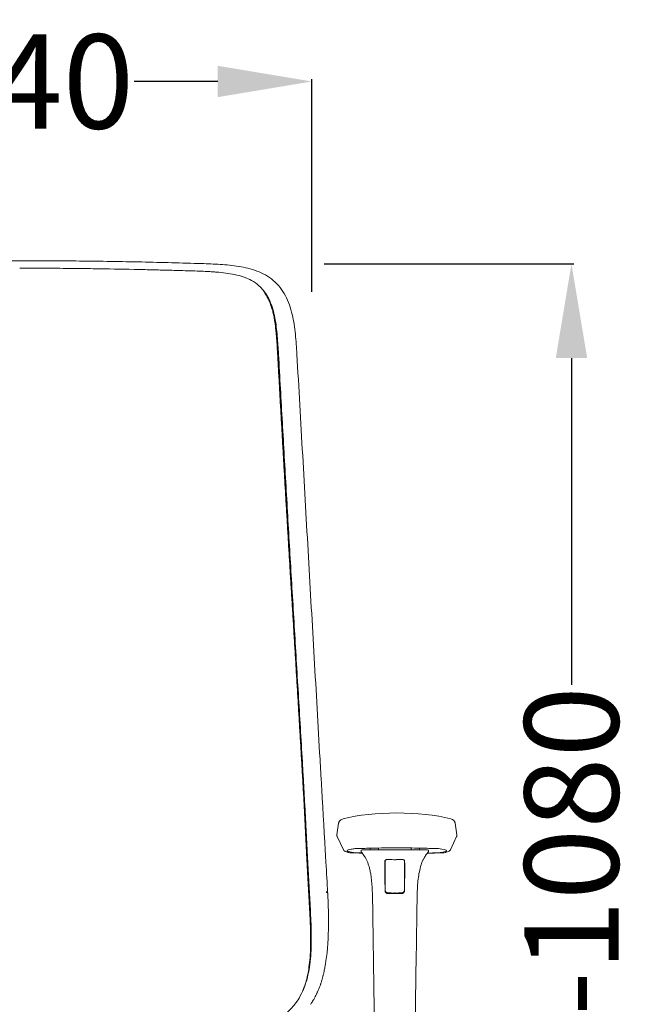
# Model space of a CAD drawing. Units: centimetres. Extents: x 2960 to 3967, y 699 to 1069.
# Drawn here: x 3425 to 3471, y 768 to 841 of the extents above; entities that cross this region are included whole.
import ezdxf

# ---------------------------------------------------------------- set-up
doc = ezdxf.new("R2010")
doc.units = ezdxf.units.CM
doc.layers.add('NURUS DIMENSION', color=7, linetype='Continuous')
doc.layers.add('NURUS ELEVATION', color=7, linetype='Continuous')
doc.styles.add('ARIAL', font='arial.ttf')
doc.dimstyles.new('yeni', dxfattribs={"dimtxt": 7, "dimasz": 7, "dimexe": 0.18, "dimexo": 0.0625, "dimgap": 0.09, "dimtad": 0, "dimdec": 0, "dimlfac": 10, "dimzin": 0, "dimdsep": 46, "dimtxsty": 'ARIAL', "dimcen": 0.09, "dimadec": 0, "dimazin": 0, "dimtfac": 1, "dimtdec": 0, "dimtofl": 0, "dimtmove": 0, "dimatfit": 3, "dimfxl": 1, "dimtolj": 1, "dimtzin": 0, "dimarcsym": 0})

# ---------------------------------------------------------------- blocks, each defined once
blk = doc.blocks.new('*D10')
at = {"layer": 'DEFPOINTS', "color": 0, "transparency": 16777216}
for p in [(3446.965, 836.294), (3404.63, 820.603), (3446.965, 820.603)]:
    blk.add_point(p, dxfattribs=at)
at = {"layer": 'NURUS DIMENSION', "color": 0, "lineweight": -2, "transparency": 16777216}
for p, q in [((3404.63, 820.666), (3404.63, 836.474)), ((3411.63, 836.294), (3417.845, 836.294)), ((3439.965, 836.294), (3433.749, 836.294)), ((3446.965, 820.666), (3446.965, 836.474))]:
    blk.add_line(p, q, dxfattribs=at)
at = {"layer": 'NURUS DIMENSION', "color": 0, "transparency": 16777216}
for points in [[(3411.63, 837.46), (3411.63, 835.127), (3404.63, 836.294)], [(3439.965, 837.46), (3439.965, 835.127), (3446.965, 836.294)]]:
    blk.add_solid(points, dxfattribs=at)
at = {"layer": 'NURUS DIMENSION', "color": 0, "transparency": 16777216, "insert": (3425.797, 836.294), "char_height": 7, "attachment_point": 5, "style": 'ARIAL'}
blk.add_mtext('\\A1;440', dxfattribs=at)
blk = doc.blocks.new('*D11')
at = {"layer": 'DEFPOINTS', "color": 0, "transparency": 16777216}
for p in [(3447.822, 822.737), (3457.86, 719.537), (3466.257, 719.537)]:
    blk.add_point(p, dxfattribs=at)
at = {"layer": 'NURUS DIMENSION', "color": 0, "lineweight": -2, "transparency": 16777216}
for p, q in [((3447.885, 822.737), (3466.437, 822.737)), ((3466.257, 815.737), (3466.257, 791.454)), ((3466.257, 726.537), (3466.257, 750.821)), ((3457.923, 719.537), (3466.437, 719.537))]:
    blk.add_line(p, q, dxfattribs=at)
at = {"layer": 'NURUS DIMENSION', "color": 0, "transparency": 16777216}
for points in [[(3465.091, 815.737), (3467.424, 815.737), (3466.257, 822.737)], [(3465.091, 726.537), (3467.424, 726.537), (3466.257, 719.537)]]:
    blk.add_solid(points, dxfattribs=at)
at = {"layer": 'NURUS DIMENSION', "color": 0, "transparency": 16777216, "insert": (3466.257, 771.137), "char_height": 7, "attachment_point": 5, "rotation": 90, "style": 'ARIAL'}
blk.add_mtext('\\A1;960-1080', dxfattribs=at)
blk = doc.blocks.new('Mou_ Front')
at = {"layer": 'NURUS ELEVATION', "color": 7, "lineweight": 5}
for p, q in [((11.147, 100.504), (11.15, 100.504)), ((18.067, 93.937), (18.067, 93.935)), ((20.965, 59.139), (21.09, 59.984)), ((29.526, 59.982), (29.645, 59.138)), ((21.435, 58.059), (20.985, 59.006)), ((29.625, 59.008), (29.182, 58.06)), ((21.703, 57.989), (21.703, 57.994)), ((22.007, 57.825), (22.008, 57.825)), ((22.716, 57.974), (22.716, 58.021)), ((23.371, 58.168), (23.37, 58.058)), ((23.975, 58.183), (23.977, 58.061)), ((25.156, 58.064), (25.156, 58.063)), ((26.334, 58.189), (26.333, 58.062)), ((26.335, 58.062), (26.336, 58.189)), ((26.941, 58.175), (26.942, 58.058)), ((26.943, 58.175), (26.944, 58.058)), ((27.597, 58.021), (27.597, 57.975)), ((28.908, 57.994), (28.908, 57.989)), ((24.465, 57.062), (24.441, 57.062)), ((24.442, 57.183), (24.465, 57.183)), ((25.847, 57.183), (25.87, 57.183)), ((25.847, 57.118), (25.871, 57.099)), ((25.871, 57.02), (25.847, 57.038)), ((25.653, 54.922), (25.653, 54.931))]:
    blk.add_line(p, q, dxfattribs=at)
blk.add_lwpolyline([(25.156, 58.063), (25.156, 58.063)], dxfattribs=at)
for points, knots in [([(-6.325, 100.69), (-5.609, 100.697), (-4.89, 100.703), (-4.169, 100.707), (-3.537, 100.71), (-2.905, 100.712), (-2.272, 100.713), (-2.227, 100.713), (-2.181, 100.713), (-2.136, 100.713), (-2.091, 100.713), (-2.046, 100.713), (-2, 100.713)], [0, 0, 0, 0, 1, 1, 1, 2, 2, 2, 3, 3, 3, 4, 4, 4, 4]), ([(-2, 100.713), (-1.955, 100.713), (-1.91, 100.713), (-1.865, 100.713), (-1.82, 100.713), (-1.774, 100.713), (-1.729, 100.713), (-1.096, 100.712), (-0.464, 100.71), (0.168, 100.707), (0.89, 100.703), (1.608, 100.697), (2.324, 100.69)], [0, 0, 0, 0, 1, 1, 1, 2, 2, 2, 3, 3, 3, 4, 4, 4, 4]), ([(15.754, 98.395), (15.744, 98.409), (15.734, 98.423), (15.725, 98.437), (15.654, 98.537), (15.577, 98.633), (15.494, 98.723), (15.435, 98.786), (15.374, 98.846), (15.31, 98.904), (15.153, 99.045), (14.977, 99.17), (14.779, 99.28), (14.626, 99.364), (14.471, 99.435), (14.312, 99.496), (14.271, 99.511), (14.23, 99.526), (14.189, 99.54), (13.988, 99.609), (13.78, 99.663), (13.567, 99.708), (13.351, 99.754), (13.133, 99.789), (12.913, 99.817), (12.693, 99.846), (12.471, 99.868), (12.247, 99.886), (12.156, 99.893), (12.066, 99.9), (11.975, 99.906), (11.833, 99.915), (11.69, 99.924), (11.547, 99.931), (11.509, 99.933), (11.471, 99.935), (11.433, 99.936), (11.236, 99.946), (11.038, 99.954), (10.84, 99.961), (10.611, 99.969), (10.382, 99.976), (10.151, 99.983), (9.921, 99.99), (9.69, 99.997), (9.457, 100.003), (9.06, 100.014), (8.66, 100.025), (8.258, 100.035), (8.192, 100.037), (8.126, 100.038), (8.06, 100.04), (7.694, 100.05), (7.325, 100.059), (6.954, 100.068), (6.849, 100.07), (6.744, 100.073), (6.639, 100.075), (5.698, 100.097), (4.748, 100.114), (3.781, 100.128), (3.346, 100.134), (2.911, 100.14), (2.476, 100.145), (2.432, 100.145), (2.389, 100.146), (2.345, 100.146), (2.19, 100.148), (2.034, 100.15), (1.879, 100.151), (1.555, 100.154), (1.231, 100.157), (0.907, 100.16), (-0.054, 100.167), (-1.021, 100.17), (-2, 100.17)], [0, 0, 0, 0, 1, 1, 1, 2, 2, 2, 3, 3, 3, 4, 4, 4, 5, 5, 5, 6, 6, 6, 7, 7, 7, 8, 8, 8, 9, 9, 9, 10, 10, 10, 11, 11, 11, 12, 12, 12, 13, 13, 13, 14, 14, 14, 15, 15, 15, 16, 16, 16, 17, 17, 17, 18, 18, 18, 19, 19, 19, 20, 20, 20, 21, 21, 21, 22, 22, 22, 23, 23, 23, 24, 24, 24, 25, 25, 25, 25]), ([(11.152, 100.504), (11.609, 100.489), (12.062, 100.474), (12.511, 100.445), (12.965, 100.416), (13.414, 100.374), (13.855, 100.302), (13.863, 100.301), (13.872, 100.299), (13.88, 100.298), (14.095, 100.262), (14.308, 100.22), (14.518, 100.167), (14.738, 100.112), (14.955, 100.046), (15.166, 99.966), (15.38, 99.885), (15.589, 99.79), (15.788, 99.678), (15.99, 99.564), (16.183, 99.432), (16.361, 99.282), (16.541, 99.13), (16.706, 98.96), (16.853, 98.773), (17, 98.587), (17.129, 98.385), (17.241, 98.172), (17.352, 97.962), (17.446, 97.741), (17.526, 97.512), (17.605, 97.287), (17.671, 97.055), (17.726, 96.818), (17.781, 96.584), (17.826, 96.346), (17.864, 96.106), (17.902, 95.868), (17.932, 95.628), (17.957, 95.386), (18.008, 94.905), (18.039, 94.424), (18.067, 93.937)], [0, 0, 0, 0, 1, 1, 1, 2, 2, 2, 3, 3, 3, 4, 4, 4, 5, 5, 5, 6, 6, 6, 7, 7, 7, 8, 8, 8, 9, 9, 9, 10, 10, 10, 11, 11, 11, 12, 12, 12, 13, 13, 13, 14, 14, 14, 14]), ([(15.501, 98.715), (15.605, 98.608), (15.701, 98.493), (15.788, 98.369), (15.849, 98.283), (15.905, 98.194), (15.957, 98.102)], [0, 0, 0, 0, 1, 1, 1, 2, 2, 2, 2]), ([(16.64, 94.481), (16.636, 94.544), (16.632, 94.607), (16.628, 94.67), (16.624, 94.734), (16.619, 94.798), (16.615, 94.861), (16.61, 94.925), (16.605, 94.989), (16.6, 95.052), (16.591, 95.18), (16.58, 95.307), (16.568, 95.434), (16.563, 95.489), (16.557, 95.544), (16.552, 95.599), (16.545, 95.671), (16.537, 95.743), (16.529, 95.814), (16.515, 95.936), (16.5, 96.057), (16.484, 96.176), (16.467, 96.296), (16.449, 96.415), (16.428, 96.534), (16.418, 96.592), (16.407, 96.65), (16.395, 96.708), (16.383, 96.768), (16.371, 96.827), (16.358, 96.887), (16.331, 97.003), (16.302, 97.12), (16.27, 97.235), (16.218, 97.42), (16.158, 97.595), (16.09, 97.761), (16.074, 97.801), (16.057, 97.841), (16.039, 97.88), (15.999, 97.97), (15.956, 98.057), (15.91, 98.141), (15.861, 98.229), (15.809, 98.314), (15.754, 98.395)], [0, 0, 0, 0, 1, 1, 1, 2, 2, 2, 3, 3, 3, 4, 4, 4, 5, 5, 5, 6, 6, 6, 7, 7, 7, 8, 8, 8, 9, 9, 9, 10, 10, 10, 11, 11, 11, 12, 12, 12, 13, 13, 13, 14, 14, 14, 15, 15, 15, 15]), ([(16.685, 94.265), (16.646, 94.927), (16.589, 95.711), (16.482, 96.368), (16.373, 97.037), (16.183, 97.767), (15.787, 98.346)], [0, 0, 0, 0, 1, 1, 1, 2, 2, 2, 2]), ([(15.957, 98.102), (15.989, 98.044), (16.02, 97.985), (16.049, 97.925), (16.067, 97.889), (16.085, 97.851), (16.102, 97.814), (16.19, 97.618), (16.262, 97.414), (16.323, 97.204), (16.384, 96.996), (16.434, 96.783), (16.475, 96.567), (16.517, 96.35), (16.55, 96.131), (16.578, 95.911), (16.606, 95.691), (16.629, 95.47), (16.648, 95.248)], [0, 0, 0, 0, 1, 1, 1, 2, 2, 2, 3, 3, 3, 4, 4, 4, 5, 5, 5, 6, 6, 6, 6]), ([(16.65, 94.289), (16.674, 93.873), (16.697, 93.456), (16.72, 93.04), (16.743, 92.625), (16.767, 92.211), (16.79, 91.797), (16.813, 91.383), (16.836, 90.97), (16.86, 90.557), (16.883, 90.143), (16.907, 89.729), (16.93, 89.314), (16.954, 88.898), (16.977, 88.482), (17.001, 88.067), (17.025, 87.652), (17.048, 87.239), (17.072, 86.825), (17.096, 86.411), (17.119, 85.997), (17.143, 85.584), (17.167, 85.171), (17.191, 84.76), (17.215, 84.347), (17.239, 83.934), (17.263, 83.521), (17.288, 83.107), (17.312, 82.694), (17.336, 82.281), (17.361, 81.869), (17.385, 81.456), (17.41, 81.043), (17.434, 80.631), (17.459, 80.218), (17.484, 79.806), (17.509, 79.393), (17.533, 78.981), (17.558, 78.569), (17.583, 78.156), (17.608, 77.744), (17.633, 77.332), (17.659, 76.92), (17.684, 76.508), (17.709, 76.096), (17.734, 75.684), (17.759, 75.272), (17.784, 74.86), (17.81, 74.447), (17.835, 74.035), (17.86, 73.623), (17.885, 73.211), (17.91, 72.799), (17.936, 72.388), (17.961, 71.975), (17.986, 71.563), (18.011, 71.148), (18.036, 70.736), (18.061, 70.324), (18.086, 69.914), (18.111, 69.501), (18.136, 69.088), (18.16, 68.673), (18.185, 68.26), (18.21, 67.846), (18.235, 67.435), (18.259, 67.022), (18.284, 66.609), (18.309, 66.195), (18.333, 65.781), (18.358, 65.368), (18.382, 64.955), (18.407, 64.542), (18.431, 64.128), (18.455, 63.713), (18.479, 63.297), (18.503, 62.881), (18.527, 62.464), (18.55, 62.044), (18.573, 61.623), (18.595, 61.199), (18.617, 60.767), (18.639, 60.335), (18.661, 59.896), (18.683, 59.459), (18.705, 59.022), (18.727, 58.588), (18.749, 58.161), (18.771, 57.734), (18.793, 57.316), (18.814, 56.907), (18.836, 56.499), (18.857, 56.1), (18.878, 55.71), (18.899, 55.321), (18.92, 54.94), (18.941, 54.56)], [0, 0, 0, 0, 1, 1, 1, 2, 2, 2, 3, 3, 3, 4, 4, 4, 5, 5, 5, 6, 6, 6, 7, 7, 7, 8, 8, 8, 9, 9, 9, 10, 10, 10, 11, 11, 11, 12, 12, 12, 13, 13, 13, 14, 14, 14, 15, 15, 15, 16, 16, 16, 17, 17, 17, 18, 18, 18, 19, 19, 19, 20, 20, 20, 21, 21, 21, 22, 22, 22, 23, 23, 23, 24, 24, 24, 25, 25, 25, 26, 26, 26, 27, 27, 27, 28, 28, 28, 29, 29, 29, 30, 30, 30, 31, 31, 31, 32, 32, 32, 32]), ([(16.683, 94.266), (16.733, 93.438), (16.776, 92.61), (16.823, 91.782), (16.87, 90.958), (16.916, 90.133), (16.963, 89.308), (17.056, 87.655), (17.151, 86.002), (17.247, 84.35), (17.439, 81.045), (17.639, 77.74), (17.842, 74.436), (17.943, 72.783), (18.044, 71.129), (18.143, 69.476), (18.243, 67.825), (18.341, 66.173), (18.439, 64.522), (18.487, 63.707), (18.535, 62.891), (18.58, 62.076), (18.626, 61.239), (18.669, 60.401), (18.711, 59.564), (18.754, 58.705), (18.798, 57.847), (18.843, 56.988), (18.885, 56.194), (18.927, 55.399), (18.97, 54.604)], [0, 0, 0, 0, 1, 1, 1, 2, 2, 2, 3, 3, 3, 4, 4, 4, 5, 5, 5, 6, 6, 6, 7, 7, 7, 8, 8, 8, 9, 9, 9, 10, 10, 10, 10]), ([(16.738, 93.917), (16.831, 92.273), (16.923, 90.629), (17.016, 88.987), (17.11, 87.345), (17.204, 85.704), (17.298, 84.065)], [0, 0, 0, 0, 1, 1, 1, 2, 2, 2, 2]), ([(18.462, 64.441), (18.486, 64.032), (18.51, 63.622), (18.534, 63.211), (18.558, 62.801), (18.581, 62.388), (18.604, 61.973), (18.628, 61.558), (18.65, 61.14), (18.673, 60.717), (18.684, 60.505), (18.695, 60.292), (18.706, 60.079), (18.711, 59.971), (18.717, 59.864), (18.723, 59.757), (18.728, 59.65), (18.734, 59.543), (18.739, 59.436), (18.761, 59.012), (18.783, 58.591), (18.804, 58.175), (18.815, 57.967), (18.826, 57.761), (18.837, 57.557)], [0, 0, 0, 0, 1, 1, 1, 2, 2, 2, 3, 3, 3, 4, 4, 4, 5, 5, 5, 6, 6, 6, 7, 7, 7, 8, 8, 8, 8]), ([(19.741, 64.624), (19.765, 64.218), (19.788, 63.811), (19.811, 63.403), (19.835, 62.995), (19.858, 62.588), (19.881, 62.175), (19.905, 61.762), (19.929, 61.346), (19.953, 60.926), (19.977, 60.507), (20.001, 60.085), (20.025, 59.661), (20.037, 59.449), (20.05, 59.236), (20.062, 59.025), (20.074, 58.813), (20.086, 58.601), (20.098, 58.392), (20.122, 57.972), (20.145, 57.559), (20.168, 57.157)], [0, 0, 0, 0, 1, 1, 1, 2, 2, 2, 3, 3, 3, 4, 4, 4, 5, 5, 5, 6, 6, 6, 7, 7, 7, 7]), ([(21.09, 59.984), (21.093, 60.005), (21.098, 60.025), (21.105, 60.044), (21.112, 60.064), (21.121, 60.083), (21.13, 60.1), (21.137, 60.112), (21.144, 60.122), (21.151, 60.132), (21.156, 60.139), (21.162, 60.146), (21.168, 60.153), (21.185, 60.173), (21.202, 60.188), (21.218, 60.201), (21.242, 60.22), (21.266, 60.234), (21.287, 60.245), (21.295, 60.249), (21.302, 60.252), (21.309, 60.256), (21.344, 60.271), (21.377, 60.282), (21.412, 60.291)], [0, 0, 0, 0, 1, 1, 1, 2, 2, 2, 3, 3, 3, 4, 4, 4, 5, 5, 5, 6, 6, 6, 7, 7, 7, 8, 8, 8, 8]), ([(29.204, 60.292), (29.239, 60.282), (29.272, 60.272), (29.307, 60.256), (29.314, 60.253), (29.322, 60.249), (29.33, 60.245), (29.351, 60.234), (29.374, 60.22), (29.399, 60.201), (29.415, 60.188), (29.432, 60.172), (29.449, 60.152), (29.455, 60.146), (29.46, 60.139), (29.465, 60.133), (29.472, 60.122), (29.479, 60.111), (29.486, 60.099), (29.496, 60.082), (29.505, 60.063), (29.512, 60.042), (29.519, 60.023), (29.524, 60.003), (29.526, 59.982)], [0, 0, 0, 0, 1, 1, 1, 2, 2, 2, 3, 3, 3, 4, 4, 4, 5, 5, 5, 6, 6, 6, 7, 7, 7, 8, 8, 8, 8]), ([(20.985, 59.006), (20.976, 59.026), (20.969, 59.048), (20.965, 59.072), (20.963, 59.083), (20.963, 59.094), (20.963, 59.105), (20.963, 59.117), (20.963, 59.128), (20.965, 59.139)], [0, 0, 0, 0, 1, 1, 1, 2, 2, 2, 3, 3, 3, 3]), ([(29.645, 59.138), (29.647, 59.127), (29.648, 59.116), (29.648, 59.105), (29.647, 59.094), (29.647, 59.083), (29.645, 59.072), (29.641, 59.048), (29.634, 59.027), (29.625, 59.008)], [0, 0, 0, 0, 1, 1, 1, 2, 2, 2, 3, 3, 3, 3]), ([(21.979, 57.828), (21.922, 57.839), (21.869, 57.849), (21.822, 57.86), (21.812, 57.862), (21.803, 57.864), (21.796, 57.866), (21.789, 57.868), (21.782, 57.869), (21.775, 57.871), (21.768, 57.873), (21.761, 57.875), (21.755, 57.876), (21.678, 57.896), (21.619, 57.915), (21.565, 57.941), (21.565, 57.941), (21.564, 57.942), (21.563, 57.942), (21.54, 57.954), (21.518, 57.966), (21.496, 57.984), (21.486, 57.992), (21.477, 58), (21.467, 58.011), (21.464, 58.014), (21.461, 58.018), (21.458, 58.021), (21.449, 58.033), (21.442, 58.043), (21.435, 58.059)], [0, 0, 0, 0, 1, 1, 1, 2, 2, 2, 3, 3, 3, 4, 4, 4, 5, 5, 5, 6, 6, 6, 7, 7, 7, 8, 8, 8, 9, 9, 9, 10, 10, 10, 10]), ([(22.294, 58.144), (22.184, 58.13), (22.085, 58.115), (22.006, 58.101), (21.837, 58.069), (21.703, 58.032), (21.703, 57.989)], [0, 0, 0, 0, 1, 1, 1, 2, 2, 2, 2]), ([(21.703, 57.989), (21.703, 57.969), (21.732, 57.948), (21.799, 57.926), (21.919, 57.887), (22.123, 57.856), (22.288, 57.835)], [0, 0, 0, 0, 1, 1, 1, 2, 2, 2, 2]), ([(22.288, 57.835), (22.29, 57.834), (22.293, 57.834), (22.295, 57.834), (22.298, 57.834), (22.301, 57.833), (22.304, 57.833), (22.311, 57.832), (22.32, 57.832), (22.332, 57.831), (22.335, 57.831), (22.338, 57.831), (22.342, 57.831), (22.348, 57.83), (22.355, 57.83), (22.362, 57.83), (22.375, 57.829), (22.391, 57.829), (22.411, 57.828), (22.427, 57.828), (22.447, 57.827), (22.469, 57.827), (22.489, 57.826), (22.511, 57.826), (22.536, 57.825), (22.578, 57.824), (22.627, 57.824), (22.681, 57.823), (22.685, 57.823), (22.688, 57.823), (22.692, 57.823), (22.711, 57.823), (22.731, 57.823), (22.751, 57.822), (22.76, 57.822), (22.768, 57.822), (22.777, 57.822)], [0, 0, 0, 0, 1, 1, 1, 2, 2, 2, 3, 3, 3, 4, 4, 4, 5, 5, 5, 6, 6, 6, 7, 7, 7, 8, 8, 8, 9, 9, 9, 10, 10, 10, 11, 11, 11, 12, 12, 12, 12]), ([(22.772, 58.156), (22.756, 58.156), (22.739, 58.156), (22.721, 58.156), (22.689, 58.155), (22.655, 58.155), (22.619, 58.154), (22.608, 58.154), (22.597, 58.154), (22.585, 58.154), (22.571, 58.154), (22.557, 58.154), (22.543, 58.153), (22.507, 58.153), (22.477, 58.152), (22.453, 58.151), (22.443, 58.151), (22.434, 58.151), (22.426, 58.151), (22.399, 58.15), (22.381, 58.149), (22.37, 58.149), (22.366, 58.149), (22.364, 58.149), (22.361, 58.149), (22.357, 58.148), (22.354, 58.148), (22.351, 58.148), (22.346, 58.148), (22.342, 58.148), (22.338, 58.148), (22.337, 58.148), (22.335, 58.147), (22.334, 58.147), (22.322, 58.147), (22.312, 58.146), (22.304, 58.145), (22.3, 58.145), (22.297, 58.145), (22.294, 58.144)], [0, 0, 0, 0, 1, 1, 1, 2, 2, 2, 3, 3, 3, 4, 4, 4, 5, 5, 5, 6, 6, 6, 7, 7, 7, 8, 8, 8, 9, 9, 9, 10, 10, 10, 11, 11, 11, 12, 12, 12, 13, 13, 13, 13]), ([(22.748, 57.879), (22.745, 57.884), (22.744, 57.885), (22.74, 57.891), (22.739, 57.892), (22.738, 57.894), (22.737, 57.895), (22.734, 57.901), (22.73, 57.907), (22.728, 57.914), (22.725, 57.92), (22.723, 57.926), (22.721, 57.933), (22.72, 57.935), (22.72, 57.936), (22.72, 57.937), (22.719, 57.942), (22.717, 57.948), (22.717, 57.953), (22.716, 57.96), (22.715, 57.967), (22.715, 57.974)], [0, 0, 0, 0, 1, 1, 1, 2, 2, 2, 3, 3, 3, 4, 4, 4, 5, 5, 5, 6, 6, 6, 7, 7, 7, 7]), ([(22.88, 58.051), (22.811, 58.044), (22.776, 58.04), (22.745, 58.033), (22.723, 58.029), (22.716, 58.024), (22.716, 58.021)], [0, 0, 0, 0, 1, 1, 1, 2, 2, 2, 2]), ([(23.038, 57.465), (23.038, 57.465), (23.036, 57.469), (23.033, 57.473), (23.011, 57.509), (22.988, 57.546), (22.964, 57.581), (22.937, 57.623), (22.906, 57.667), (22.874, 57.712), (22.836, 57.764), (22.794, 57.82), (22.748, 57.879)], [0, 0, 0, 0, 1, 1, 1, 2, 2, 2, 3, 3, 3, 4, 4, 4, 4]), ([(25.306, 58.201), (24.979, 58.201), (24.547, 58.196), (23.998, 58.183), (23.723, 58.177), (23.447, 58.17), (23.245, 58.165), (23.144, 58.163), (23.056, 58.161), (22.984, 58.159), (22.948, 58.159), (22.915, 58.158), (22.887, 58.158), (22.858, 58.157), (22.827, 58.157), (22.772, 58.156)], [0, 0, 0, 0, 1, 1, 1, 2, 2, 2, 3, 3, 3, 4, 4, 4, 5, 5, 5, 5]), ([(23.051, 58.056), (23.032, 58.056), (23.013, 58.056), (22.996, 58.056), (22.977, 58.055), (22.958, 58.055), (22.94, 58.054), (22.914, 58.053), (22.893, 58.052), (22.88, 58.051)], [0, 0, 0, 0, 1, 1, 1, 2, 2, 2, 3, 3, 3, 3]), ([(25.156, 58.064), (24.868, 58.064), (24.51, 58.063), (24.105, 58.062), (23.745, 58.061), (23.393, 58.059), (23.051, 58.056)], [0, 0, 0, 0, 1, 1, 1, 2, 2, 2, 2]), ([(27.261, 58.056), (26.917, 58.059), (26.563, 58.061), (26.202, 58.062), (25.798, 58.063), (25.442, 58.064), (25.156, 58.064)], [0, 0, 0, 0, 1, 1, 1, 2, 2, 2, 2]), ([(27.73, 58.158), (27.597, 58.159), (27.405, 58.164), (27.163, 58.17), (26.921, 58.176), (26.637, 58.182), (26.398, 58.188), (25.921, 58.199), (25.538, 58.201), (25.306, 58.201)], [0, 0, 0, 0, 1, 1, 1, 2, 2, 2, 3, 3, 3, 3]), ([(27.432, 58.051), (27.418, 58.052), (27.395, 58.054), (27.367, 58.054), (27.351, 58.055), (27.335, 58.055), (27.318, 58.056), (27.3, 58.056), (27.281, 58.056), (27.261, 58.056)], [0, 0, 0, 0, 1, 1, 1, 2, 2, 2, 3, 3, 3, 3]), ([(27.563, 57.879), (27.517, 57.82), (27.476, 57.764), (27.438, 57.712), (27.405, 57.666), (27.374, 57.622), (27.346, 57.579), (27.323, 57.544), (27.3, 57.508), (27.278, 57.473), (27.275, 57.469), (27.273, 57.465), (27.273, 57.465)], [0, 0, 0, 0, 1, 1, 1, 2, 2, 2, 3, 3, 3, 4, 4, 4, 4]), ([(27.597, 58.021), (27.597, 58.024), (27.592, 58.026), (27.581, 58.03), (27.553, 58.038), (27.493, 58.045), (27.47, 58.047), (27.462, 58.048), (27.454, 58.049), (27.432, 58.051)], [0, 0, 0, 0, 1, 1, 1, 2, 2, 2, 3, 3, 3, 3]), ([(27.596, 57.974), (27.596, 57.956), (27.593, 57.939), (27.588, 57.923), (27.581, 57.905), (27.573, 57.89), (27.563, 57.879)], [0, 0, 0, 0, 1, 1, 1, 2, 2, 2, 2]), ([(27.83, 57.822), (27.836, 57.822), (27.841, 57.822), (27.846, 57.822), (27.857, 57.822), (27.867, 57.822), (27.877, 57.822), (27.888, 57.823), (27.898, 57.823), (27.908, 57.823), (27.928, 57.823), (27.947, 57.823), (27.965, 57.824), (27.999, 57.824), (28.028, 57.824), (28.053, 57.825), (28.078, 57.825), (28.099, 57.826), (28.117, 57.826), (28.128, 57.826), (28.138, 57.827), (28.148, 57.827), (28.174, 57.827), (28.198, 57.828), (28.219, 57.829), (28.221, 57.829), (28.223, 57.829), (28.225, 57.829), (28.23, 57.829), (28.235, 57.829), (28.24, 57.829), (28.247, 57.83), (28.254, 57.83), (28.26, 57.83), (28.267, 57.83), (28.272, 57.831), (28.277, 57.831), (28.286, 57.831), (28.293, 57.832), (28.298, 57.832), (28.304, 57.833), (28.308, 57.833), (28.312, 57.833), (28.313, 57.833), (28.314, 57.834), (28.315, 57.834), (28.316, 57.834), (28.317, 57.834), (28.318, 57.834)], [0, 0, 0, 0, 1, 1, 1, 2, 2, 2, 3, 3, 3, 4, 4, 4, 5, 5, 5, 6, 6, 6, 7, 7, 7, 8, 8, 8, 9, 9, 9, 10, 10, 10, 11, 11, 11, 12, 12, 12, 13, 13, 13, 14, 14, 14, 15, 15, 15, 16, 16, 16, 16]), ([(28.324, 58.144), (28.321, 58.144), (28.319, 58.144), (28.316, 58.145), (28.315, 58.145), (28.315, 58.145), (28.314, 58.145), (28.312, 58.145), (28.31, 58.145), (28.308, 58.145), (28.306, 58.146), (28.305, 58.146), (28.303, 58.146), (28.301, 58.146), (28.298, 58.146), (28.295, 58.146), (28.29, 58.147), (28.284, 58.147), (28.277, 58.147), (28.271, 58.148), (28.265, 58.148), (28.258, 58.148), (28.251, 58.149), (28.242, 58.149), (28.232, 58.149), (28.215, 58.15), (28.194, 58.15), (28.167, 58.151), (28.145, 58.152), (28.119, 58.152), (28.089, 58.153), (28.079, 58.153), (28.069, 58.153), (28.059, 58.153), (28.042, 58.154), (28.022, 58.154), (28, 58.154), (27.969, 58.155), (27.934, 58.155), (27.893, 58.156), (27.875, 58.156), (27.856, 58.156), (27.836, 58.156)], [0, 0, 0, 0, 1, 1, 1, 2, 2, 2, 3, 3, 3, 4, 4, 4, 5, 5, 5, 6, 6, 6, 7, 7, 7, 8, 8, 8, 9, 9, 9, 10, 10, 10, 11, 11, 11, 12, 12, 12, 13, 13, 13, 14, 14, 14, 14]), ([(28.318, 57.834), (28.489, 57.857), (28.61, 57.876), (28.711, 57.899), (28.849, 57.931), (28.908, 57.96), (28.909, 57.989)], [0, 0, 0, 0, 1, 1, 1, 2, 2, 2, 2]), ([(29.182, 58.06), (29.175, 58.045), (29.167, 58.033), (29.158, 58.022), (29.155, 58.018), (29.152, 58.015), (29.149, 58.011), (29.139, 58.001), (29.13, 57.992), (29.121, 57.984), (29.098, 57.967), (29.076, 57.954), (29.053, 57.942), (29.052, 57.942), (29.052, 57.942), (29.051, 57.942), (28.998, 57.915), (28.938, 57.896), (28.86, 57.876), (28.855, 57.875), (28.848, 57.873), (28.84, 57.871), (28.833, 57.869), (28.826, 57.868), (28.819, 57.866), (28.812, 57.864), (28.805, 57.863), (28.798, 57.861), (28.749, 57.85), (28.695, 57.839), (28.636, 57.828)], [0, 0, 0, 0, 1, 1, 1, 2, 2, 2, 3, 3, 3, 4, 4, 4, 5, 5, 5, 6, 6, 6, 7, 7, 7, 8, 8, 8, 9, 9, 9, 10, 10, 10, 10]), ([(18.837, 57.557), (18.848, 57.352), (18.859, 57.148), (18.87, 56.947), (18.891, 56.546), (18.912, 56.156), (18.933, 55.772), (18.954, 55.388), (18.974, 55.011), (18.995, 54.632)], [0, 0, 0, 0, 1, 1, 1, 2, 2, 2, 3, 3, 3, 3]), ([(23.545, 54.392), (23.54, 54.718), (23.533, 55.041), (23.514, 55.356), (23.495, 55.666), (23.459, 56.018), (23.409, 56.304), (23.39, 56.413), (23.369, 56.515), (23.348, 56.608), (23.307, 56.782), (23.268, 56.912), (23.233, 57.016), (23.174, 57.192), (23.131, 57.283), (23.104, 57.34), (23.087, 57.375), (23.074, 57.401), (23.064, 57.42), (23.059, 57.429), (23.055, 57.437), (23.051, 57.444), (23.049, 57.447), (23.047, 57.45), (23.046, 57.453), (23.045, 57.454), (23.044, 57.455), (23.043, 57.457), (23.042, 57.458), (23.042, 57.459), (23.042, 57.459), (23.041, 57.462), (23.039, 57.463), (23.039, 57.464), (23.039, 57.464), (23.039, 57.465), (23.038, 57.465)], [0, 0, 0, 0, 1, 1, 1, 2, 2, 2, 3, 3, 3, 4, 4, 4, 5, 5, 5, 6, 6, 6, 7, 7, 7, 8, 8, 8, 9, 9, 9, 10, 10, 10, 11, 11, 11, 12, 12, 12, 12]), ([(24.453, 55.075), (24.449, 55.322), (24.446, 55.552), (24.444, 55.768), (24.438, 56.356), (24.439, 56.833), (24.442, 57.248)], [0, 0, 0, 0, 1, 1, 1, 2, 2, 2, 2]), ([(24.442, 57.248), (24.442, 57.26), (24.445, 57.271), (24.451, 57.281), (24.457, 57.292), (24.466, 57.302), (24.479, 57.312), (24.493, 57.322), (24.513, 57.33), (24.536, 57.336), (24.554, 57.341), (24.575, 57.343), (24.597, 57.344), (24.598, 57.344), (24.6, 57.344), (24.601, 57.344)], [0, 0, 0, 0, 1, 1, 1, 2, 2, 2, 3, 3, 3, 4, 4, 4, 5, 5, 5, 5]), ([(24.464, 56.594), (24.464, 56.678), (24.464, 56.761), (24.464, 56.845), (24.464, 56.982), (24.464, 57.119), (24.464, 57.256), (24.464, 57.27), (24.464, 57.285), (24.464, 57.3)], [0, 0, 0, 0, 1, 1, 1, 2, 2, 2, 3, 3, 3, 3]), ([(24.601, 57.344), (24.606, 57.344), (24.611, 57.344), (24.615, 57.344), (24.62, 57.344), (24.625, 57.344), (24.63, 57.344), (24.64, 57.344), (24.649, 57.344), (24.659, 57.344), (24.679, 57.344), (24.699, 57.345), (24.718, 57.345), (24.758, 57.345), (24.799, 57.344), (24.839, 57.344), (24.92, 57.343), (25.002, 57.342), (25.084, 57.34), (25.108, 57.339), (25.132, 57.339), (25.156, 57.338)], [0, 0, 0, 0, 1, 1, 1, 2, 2, 2, 3, 3, 3, 4, 4, 4, 5, 5, 5, 6, 6, 6, 7, 7, 7, 7]), ([(25.156, 57.338), (25.2, 57.339), (25.244, 57.341), (25.288, 57.341), (25.333, 57.342), (25.378, 57.343), (25.423, 57.344), (25.514, 57.345), (25.605, 57.345), (25.695, 57.344), (25.701, 57.344), (25.707, 57.344), (25.714, 57.344)], [0, 0, 0, 0, 1, 1, 1, 2, 2, 2, 3, 3, 3, 4, 4, 4, 4]), ([(25.714, 57.344), (25.717, 57.344), (25.72, 57.344), (25.723, 57.344), (25.727, 57.343), (25.73, 57.343), (25.733, 57.343), (25.74, 57.342), (25.746, 57.342), (25.753, 57.341), (25.765, 57.339), (25.777, 57.336), (25.788, 57.333), (25.81, 57.326), (25.827, 57.317), (25.84, 57.306), (25.849, 57.299), (25.855, 57.291), (25.86, 57.283), (25.867, 57.272), (25.87, 57.26), (25.87, 57.248)], [0, 0, 0, 0, 1, 1, 1, 2, 2, 2, 3, 3, 3, 4, 4, 4, 5, 5, 5, 6, 6, 6, 7, 7, 7, 7]), ([(25.847, 57.299), (25.847, 57.285), (25.847, 57.27), (25.847, 57.256), (25.847, 57.119), (25.847, 56.982), (25.847, 56.845), (25.847, 56.761), (25.847, 56.678), (25.847, 56.594)], [0, 0, 0, 0, 1, 1, 1, 2, 2, 2, 3, 3, 3, 3]), ([(25.87, 57.248), (25.872, 56.942), (25.873, 56.601), (25.871, 56.206), (25.87, 56.002), (25.868, 55.778), (25.865, 55.53), (25.864, 55.386), (25.861, 55.235), (25.859, 55.075)], [0, 0, 0, 0, 1, 1, 1, 2, 2, 2, 3, 3, 3, 3]), ([(27.273, 57.464), (27.273, 57.464), (27.272, 57.464), (27.272, 57.463), (27.272, 57.462), (27.271, 57.461), (27.27, 57.46), (27.259, 57.442), (27.24, 57.408), (27.208, 57.34), (27.187, 57.297), (27.158, 57.234), (27.121, 57.136), (27.084, 57.038), (27.038, 56.905), (26.987, 56.705), (26.95, 56.555), (26.914, 56.381), (26.884, 56.191), (26.858, 56.028), (26.837, 55.852), (26.822, 55.68), (26.785, 55.275), (26.773, 54.819), (26.767, 54.392)], [0, 0, 0, 0, 1, 1, 1, 2, 2, 2, 3, 3, 3, 4, 4, 4, 5, 5, 5, 6, 6, 6, 7, 7, 7, 8, 8, 8, 8]), ([(20.295, 54.943), (20.296, 54.919), (20.297, 54.896), (20.299, 54.872), (20.299, 54.861), (20.3, 54.849), (20.301, 54.837), (20.301, 54.826), (20.302, 54.814), (20.302, 54.802), (20.304, 54.779), (20.305, 54.755), (20.306, 54.732), (20.308, 54.709), (20.309, 54.685), (20.31, 54.662), (20.315, 54.568), (20.319, 54.475), (20.323, 54.382), (20.324, 54.364), (20.325, 54.349), (20.325, 54.335), (20.326, 54.311), (20.327, 54.286), (20.328, 54.258), (20.335, 54.109), (20.34, 53.964), (20.343, 53.824), (20.346, 53.732), (20.349, 53.634), (20.351, 53.53), (20.353, 53.41), (20.355, 53.291), (20.356, 53.172), (20.357, 53.056), (20.357, 52.941), (20.357, 52.826), (20.357, 52.787), (20.357, 52.752), (20.356, 52.722), (20.354, 52.358), (20.345, 51.997), (20.328, 51.642), (20.328, 51.639), (20.328, 51.637), (20.328, 51.634), (20.323, 51.55), (20.319, 51.467), (20.314, 51.383), (20.309, 51.305), (20.304, 51.227), (20.298, 51.148), (20.287, 51.006), (20.275, 50.864), (20.262, 50.723), (20.26, 50.704), (20.258, 50.682), (20.255, 50.657), (20.253, 50.636), (20.25, 50.613), (20.248, 50.591), (20.227, 50.394), (20.203, 50.199), (20.174, 50.007), (20.159, 49.905), (20.143, 49.803), (20.125, 49.701), (20.117, 49.659), (20.11, 49.616), (20.102, 49.575), (20.101, 49.569), (20.1, 49.564), (20.099, 49.559), (20.091, 49.514), (20.082, 49.468), (20.073, 49.423), (20.047, 49.296), (20.02, 49.171), (19.99, 49.047), (19.983, 49.018), (19.975, 48.988), (19.968, 48.959), (19.966, 48.95), (19.963, 48.94), (19.961, 48.931), (19.958, 48.921), (19.956, 48.912), (19.953, 48.902), (19.946, 48.874), (19.939, 48.846), (19.931, 48.818), (19.912, 48.747), (19.892, 48.676), (19.871, 48.606), (19.86, 48.571), (19.85, 48.536), (19.839, 48.501), (19.828, 48.468), (19.817, 48.435), (19.806, 48.402), (19.801, 48.386), (19.796, 48.369), (19.79, 48.353), (19.785, 48.337), (19.779, 48.321), (19.774, 48.305), (19.752, 48.243), (19.73, 48.181), (19.706, 48.119), (19.662, 48.001), (19.615, 47.885), (19.564, 47.771), (19.553, 47.747), (19.542, 47.722), (19.53, 47.697), (19.517, 47.67), (19.504, 47.643), (19.491, 47.614), (19.488, 47.609), (19.486, 47.604), (19.483, 47.599), (19.482, 47.597), (19.481, 47.594), (19.48, 47.591)], [0, 0, 0, 0, 1, 1, 1, 2, 2, 2, 3, 3, 3, 4, 4, 4, 5, 5, 5, 6, 6, 6, 7, 7, 7, 8, 8, 8, 9, 9, 9, 10, 10, 10, 11, 11, 11, 12, 12, 12, 13, 13, 13, 14, 14, 14, 15, 15, 15, 16, 16, 16, 17, 17, 17, 18, 18, 18, 19, 19, 19, 20, 20, 20, 21, 21, 21, 22, 22, 22, 23, 23, 23, 24, 24, 24, 25, 25, 25, 26, 26, 26, 27, 27, 27, 28, 28, 28, 29, 29, 29, 30, 30, 30, 31, 31, 31, 32, 32, 32, 33, 33, 33, 34, 34, 34, 35, 35, 35, 36, 36, 36, 37, 37, 37, 38, 38, 38, 39, 39, 39, 40, 40, 40, 41, 41, 41, 41]), ([(20.216, 54.93), (20.216, 54.938), (20.215, 54.947), (20.215, 54.955), (20.213, 54.978), (20.212, 55.001), (20.211, 55.024)], [0, 0, 0, 0, 1, 1, 1, 2, 2, 2, 2]), ([(24.638, 54.923), (24.636, 54.923), (24.635, 54.923), (24.633, 54.923), (24.631, 54.923), (24.63, 54.923), (24.628, 54.923), (24.625, 54.924), (24.621, 54.924), (24.618, 54.925), (24.611, 54.926), (24.604, 54.927), (24.597, 54.928), (24.584, 54.932), (24.57, 54.936), (24.557, 54.942), (24.531, 54.955), (24.508, 54.972), (24.49, 54.994), (24.477, 55.008), (24.467, 55.025), (24.46, 55.041), (24.455, 55.052), (24.452, 55.063), (24.449, 55.074)], [0, 0, 0, 0, 1, 1, 1, 2, 2, 2, 3, 3, 3, 4, 4, 4, 5, 5, 5, 6, 6, 6, 7, 7, 7, 8, 8, 8, 8]), ([(24.646, 54.889), (24.644, 54.89), (24.642, 54.89), (24.641, 54.89), (24.639, 54.89), (24.637, 54.89), (24.636, 54.89), (24.632, 54.89), (24.629, 54.891), (24.625, 54.891), (24.618, 54.892), (24.611, 54.893), (24.604, 54.895), (24.59, 54.898), (24.577, 54.903), (24.564, 54.909), (24.537, 54.922), (24.514, 54.94), (24.496, 54.961), (24.484, 54.976), (24.474, 54.992), (24.467, 55.008), (24.463, 55.018), (24.46, 55.029), (24.457, 55.039)], [0, 0, 0, 0, 1, 1, 1, 2, 2, 2, 3, 3, 3, 4, 4, 4, 5, 5, 5, 6, 6, 6, 7, 7, 7, 8, 8, 8, 8]), ([(24.659, 54.931), (24.647, 54.931), (24.636, 54.932), (24.625, 54.934), (24.614, 54.936), (24.603, 54.939), (24.593, 54.943), (24.579, 54.948), (24.566, 54.954), (24.554, 54.962), (24.545, 54.967), (24.537, 54.974), (24.529, 54.98), (24.524, 54.985), (24.519, 54.989), (24.515, 54.994), (24.511, 54.998), (24.507, 55.003), (24.503, 55.008), (24.497, 55.016), (24.492, 55.024), (24.487, 55.032), (24.481, 55.043), (24.476, 55.054), (24.473, 55.065), (24.467, 55.083), (24.464, 55.101), (24.464, 55.12)], [0, 0, 0, 0, 1, 1, 1, 2, 2, 2, 3, 3, 3, 4, 4, 4, 5, 5, 5, 6, 6, 6, 7, 7, 7, 8, 8, 8, 9, 9, 9, 9]), ([(25.156, 54.923), (25.134, 54.923), (25.112, 54.924), (25.09, 54.924), (25.002, 54.926), (24.913, 54.927), (24.825, 54.928), (24.769, 54.929), (24.714, 54.93), (24.659, 54.931)], [0, 0, 0, 0, 1, 1, 1, 2, 2, 2, 3, 3, 3, 3]), ([(25.653, 54.931), (25.598, 54.93), (25.542, 54.929), (25.487, 54.928), (25.399, 54.927), (25.31, 54.926), (25.222, 54.924), (25.2, 54.924), (25.178, 54.923), (25.156, 54.923)], [0, 0, 0, 0, 1, 1, 1, 2, 2, 2, 3, 3, 3, 3]), ([(25.847, 55.12), (25.847, 55.101), (25.844, 55.083), (25.839, 55.065), (25.835, 55.054), (25.831, 55.043), (25.825, 55.032), (25.82, 55.024), (25.815, 55.016), (25.809, 55.008), (25.805, 55.003), (25.801, 54.998), (25.797, 54.994), (25.792, 54.989), (25.788, 54.985), (25.783, 54.98), (25.775, 54.974), (25.767, 54.967), (25.758, 54.962), (25.746, 54.954), (25.733, 54.948), (25.719, 54.943), (25.708, 54.939), (25.698, 54.936), (25.687, 54.934), (25.676, 54.932), (25.664, 54.931), (25.653, 54.931)], [0, 0, 0, 0, 1, 1, 1, 2, 2, 2, 3, 3, 3, 4, 4, 4, 5, 5, 5, 6, 6, 6, 7, 7, 7, 8, 8, 8, 9, 9, 9, 9]), ([(25.854, 55.039), (25.852, 55.027), (25.847, 55.014), (25.842, 55.002), (25.83, 54.978), (25.813, 54.955), (25.79, 54.936), (25.775, 54.924), (25.758, 54.913), (25.739, 54.905), (25.728, 54.901), (25.717, 54.897), (25.706, 54.895), (25.693, 54.892), (25.679, 54.89), (25.666, 54.889)], [0, 0, 0, 0, 1, 1, 1, 2, 2, 2, 3, 3, 3, 4, 4, 4, 5, 5, 5, 5]), ([(25.862, 55.075), (25.859, 55.061), (25.855, 55.048), (25.849, 55.036), (25.837, 55.011), (25.819, 54.988), (25.796, 54.969), (25.781, 54.957), (25.764, 54.946), (25.746, 54.939), (25.735, 54.934), (25.724, 54.931), (25.713, 54.928), (25.7, 54.925), (25.687, 54.923), (25.674, 54.923)], [0, 0, 0, 0, 1, 1, 1, 2, 2, 2, 3, 3, 3, 4, 4, 4, 5, 5, 5, 5]), ([(18.712, 48.454), (18.735, 48.531), (18.756, 48.609), (18.777, 48.688), (18.839, 48.932), (18.889, 49.185), (18.929, 49.446), (18.934, 49.48), (18.939, 49.514), (18.944, 49.548), (18.976, 49.776), (19, 50.007), (19.018, 50.241), (19.039, 50.509), (19.051, 50.781), (19.057, 51.057), (19.057, 51.06), (19.057, 51.063), (19.057, 51.065), (19.06, 51.207), (19.062, 51.349), (19.062, 51.492), (19.062, 51.634), (19.061, 51.778), (19.058, 51.922), (19.056, 52.066), (19.053, 52.21), (19.048, 52.355), (19.045, 52.456), (19.042, 52.557), (19.038, 52.658), (19.036, 52.703), (19.034, 52.747), (19.033, 52.792), (19.027, 52.939), (19.02, 53.086), (19.013, 53.234), (19.003, 53.455), (18.991, 53.676), (18.979, 53.898), (18.975, 53.971), (18.971, 54.045), (18.967, 54.119), (18.964, 54.173), (18.961, 54.227), (18.958, 54.281), (18.957, 54.301), (18.956, 54.32), (18.955, 54.34), (18.951, 54.414), (18.947, 54.487), (18.943, 54.561)], [0, 0, 0, 0, 1, 1, 1, 2, 2, 2, 3, 3, 3, 4, 4, 4, 5, 5, 5, 6, 6, 6, 7, 7, 7, 8, 8, 8, 9, 9, 9, 10, 10, 10, 11, 11, 11, 12, 12, 12, 13, 13, 13, 14, 14, 14, 15, 15, 15, 16, 16, 16, 17, 17, 17, 17]), ([(18.734, 48.529), (19.02, 49.485), (19.084, 50.573), (19.086, 51.553), (19.088, 52.508), (19.024, 53.654), (18.972, 54.606)], [0, 0, 0, 0, 1, 1, 1, 2, 2, 2, 2]), ([(18.995, 54.632), (19.027, 54.052), (19.06, 53.471), (19.083, 52.893), (19.106, 52.315), (19.118, 51.744), (19.106, 51.185)], [0, 0, 0, 0, 1, 1, 1, 2, 2, 2, 2]), ([(23.815, 36.407), (23.815, 36.407), (23.815, 36.407), (23.815, 36.408), (23.725, 42.402), (23.635, 48.397), (23.545, 54.391)], [0, 0, 0, 0, 1, 1, 1, 2, 2, 2, 2]), ([(26.767, 54.392), (26.676, 48.397), (26.586, 42.402), (26.496, 36.408), (26.496, 36.407), (26.496, 36.407), (26.496, 36.406)], [0, 0, 0, 0, 1, 1, 1, 2, 2, 2, 2]), ([(19.106, 51.185), (19.095, 50.628), (19.058, 50.085), (18.979, 49.565), (18.9, 49.043), (18.78, 48.55), (18.598, 48.088)], [0, 0, 0, 0, 1, 1, 1, 2, 2, 2, 2]), ([(-22.713, 48.454), (-22.682, 48.349), (-22.648, 48.245), (-22.611, 48.143), (-22.591, 48.087), (-22.57, 48.031), (-22.548, 47.976), (-22.455, 47.744), (-22.349, 47.525), (-22.228, 47.32), (-22.226, 47.317), (-22.225, 47.314), (-22.223, 47.312), (-22.131, 47.157), (-22.031, 47.01), (-21.923, 46.87), (-21.885, 46.821), (-21.846, 46.773), (-21.807, 46.727), (-21.652, 46.544), (-21.48, 46.374), (-21.292, 46.215), (-21.103, 46.056), (-20.897, 45.909), (-20.673, 45.772), (-20.66, 45.764), (-20.647, 45.756), (-20.634, 45.748), (-20.188, 45.481), (-19.7, 45.271), (-19.162, 45.093), (-18.888, 45.002), (-18.608, 44.922), (-18.32, 44.851), (-18.26, 44.836), (-18.2, 44.822), (-18.139, 44.807), (-17.909, 44.754), (-17.675, 44.705), (-17.435, 44.66), (-17.348, 44.644), (-17.261, 44.628), (-17.174, 44.613), (-16.961, 44.576), (-16.745, 44.542), (-16.527, 44.511), (-16.219, 44.467), (-15.907, 44.429), (-15.592, 44.395), (-14.961, 44.326), (-14.319, 44.276), (-13.677, 44.236), (-13.158, 44.204), (-12.638, 44.178), (-12.115, 44.158), (-11.752, 44.143), (-11.389, 44.131), (-11.024, 44.121), (-10.623, 44.11), (-10.22, 44.101), (-9.816, 44.094), (-8.898, 44.077), (-7.979, 44.068), (-7.059, 44.063), (-6.677, 44.061), (-6.295, 44.059), (-5.912, 44.058), (-4.608, 44.054), (-3.305, 44.056), (-2, 44.056), (-0.696, 44.056), (0.608, 44.054), (1.911, 44.058), (2.294, 44.059), (2.676, 44.061), (3.058, 44.063), (3.978, 44.068), (4.897, 44.077), (5.815, 44.094), (6.219, 44.101), (6.622, 44.11), (7.023, 44.121), (7.388, 44.131), (7.751, 44.143), (8.114, 44.158), (8.637, 44.178), (9.157, 44.204), (9.676, 44.236), (10.318, 44.276), (10.96, 44.326), (11.591, 44.395), (11.906, 44.429), (12.218, 44.467), (12.526, 44.511), (12.744, 44.542), (12.96, 44.576), (13.173, 44.613), (13.26, 44.628), (13.347, 44.644), (13.434, 44.66), (13.674, 44.705), (13.908, 44.754), (14.138, 44.807), (14.199, 44.822), (14.259, 44.836), (14.319, 44.851), (14.607, 44.922), (14.887, 45.002), (15.161, 45.093), (15.699, 45.271), (16.187, 45.481), (16.633, 45.748), (16.646, 45.756), (16.659, 45.764), (16.672, 45.772), (16.897, 45.909), (17.103, 46.056), (17.291, 46.215), (17.48, 46.374), (17.651, 46.544), (17.806, 46.727), (17.845, 46.774), (17.884, 46.821), (17.922, 46.87), (18.03, 47.01), (18.131, 47.157), (18.222, 47.312), (18.224, 47.315), (18.225, 47.317), (18.227, 47.32), (18.348, 47.525), (18.454, 47.744), (18.547, 47.977), (18.569, 48.032), (18.59, 48.087), (18.61, 48.143), (18.647, 48.245), (18.681, 48.349), (18.712, 48.454)], [0, 0, 0, 0, 1, 1, 1, 2, 2, 2, 3, 3, 3, 4, 4, 4, 5, 5, 5, 6, 6, 6, 7, 7, 7, 8, 8, 8, 9, 9, 9, 10, 10, 10, 11, 11, 11, 12, 12, 12, 13, 13, 13, 14, 14, 14, 15, 15, 15, 16, 16, 16, 17, 17, 17, 18, 18, 18, 19, 19, 19, 20, 20, 20, 21, 21, 21, 22, 22, 22, 23, 23, 23, 24, 24, 24, 25, 25, 25, 26, 26, 26, 27, 27, 27, 28, 28, 28, 29, 29, 29, 30, 30, 30, 31, 31, 31, 32, 32, 32, 33, 33, 33, 34, 34, 34, 35, 35, 35, 36, 36, 36, 37, 37, 37, 38, 38, 38, 39, 39, 39, 40, 40, 40, 41, 41, 41, 42, 42, 42, 43, 43, 43, 44, 44, 44, 45, 45, 45, 46, 46, 46, 46]), ([(19.48, 47.591), (19.48, 47.591), (19.391, 47.417), (19.384, 47.403), (19.352, 47.343), (19.318, 47.284), (19.284, 47.225), (19.232, 47.137), (19.178, 47.05), (19.121, 46.965), (19.104, 46.94), (19.086, 46.913), (19.066, 46.886), (19.063, 46.881), (19.057, 46.873), (19.053, 46.867)], [0, 0, 0, 0, 1, 1, 1, 2, 2, 2, 3, 3, 3, 4, 4, 4, 5, 5, 5, 5])]:
    blk.add_open_spline(points, degree=3, knots=knots, dxfattribs=at)
for points in [[(2.324, 100.69), (3.854, 100.673), (5.351, 100.649), (6.83, 100.618)], [(6.83, 100.618), (8.303, 100.587), (9.746, 100.548), (11.147, 100.504)], [(15.751, 98.36), (15.753, 98.358), (15.755, 98.355), (15.756, 98.353)], [(15.756, 98.353), (16.005, 97.993), (16.17, 97.584), (16.287, 97.169)], [(15.941, 98.064), (16.405, 97.243), (16.55, 96.127), (16.629, 95.233)], [(16.648, 95.248), (16.687, 94.806), (16.713, 94.362), (16.738, 93.917)], [(16.652, 94.289), (16.648, 94.352), (16.644, 94.416), (16.64, 94.48)], [(16.684, 93.933), (16.96, 89.027), (17.238, 84.122), (17.527, 79.217)], [(18.067, 93.933), (18.207, 91.488), (18.347, 89.043), (18.486, 86.599)], [(18.486, 86.599), (18.625, 84.155), (18.764, 81.713), (18.903, 79.272)], [(17.298, 84.065), (17.393, 82.427), (17.489, 80.791), (17.586, 79.157)], [(17.586, 79.157), (17.682, 77.523), (17.78, 75.89), (17.878, 74.256)], [(18.903, 79.272), (19.042, 76.831), (19.182, 74.391), (19.322, 71.95)], [(17.878, 74.256), (17.976, 72.623), (18.074, 70.988), (18.172, 69.352)], [(19.322, 71.95), (19.462, 69.509), (19.602, 67.067), (19.741, 64.624)], [(18.172, 69.352), (18.269, 67.717), (18.366, 66.079), (18.462, 64.441)], [(29.204, 60.292), (27.029, 60.864), (23.587, 60.863), (21.412, 60.291)], [(22.006, 57.825), (21.997, 57.825), (21.988, 57.826), (21.979, 57.828)], [(22.776, 57.822), (22.518, 57.823), (22.261, 57.824), (22.007, 57.825)], [(22.777, 57.822), (22.782, 57.822), (22.787, 57.822), (22.792, 57.822)], [(27.52, 57.822), (27.611, 57.822), (27.693, 57.821), (27.761, 57.822)], [(27.836, 58.156), (27.805, 58.157), (27.77, 58.157), (27.73, 58.158)], [(27.761, 57.822), (27.786, 57.822), (27.809, 57.822), (27.83, 57.822)], [(28.608, 57.825), (28.351, 57.824), (28.092, 57.823), (27.83, 57.822)], [(28.909, 57.989), (28.91, 58.048), (28.655, 58.1), (28.324, 58.144)], [(28.636, 57.828), (28.627, 57.826), (28.618, 57.825), (28.609, 57.825)], [(20.168, 57.157), (20.212, 56.39), (20.253, 55.664), (20.295, 54.942)], [(24.464, 55.12), (24.464, 55.611), (24.464, 56.103), (24.464, 56.594)], [(25.847, 56.594), (25.847, 56.103), (25.847, 55.611), (25.847, 55.12)], [(24.457, 55.039), (24.455, 55.051), (24.452, 55.063), (24.449, 55.074)], [(24.457, 55.039), (24.454, 55.051), (24.453, 55.063), (24.453, 55.075)], [(24.811, 54.917), (24.753, 54.919), (24.696, 54.921), (24.638, 54.923)], [(25.156, 54.911), (25.041, 54.912), (24.926, 54.914), (24.811, 54.917)], [(25.156, 54.951), (25.156, 54.933), (25.156, 54.923), (25.156, 54.923)], [(25.501, 54.917), (25.386, 54.914), (25.271, 54.912), (25.156, 54.911)], [(25.156, 54.879), (25.156, 54.89), (25.156, 54.901), (25.156, 54.911)], [(25.674, 54.923), (25.616, 54.921), (25.558, 54.919), (25.501, 54.917)], [(25.862, 55.075), (25.86, 55.063), (25.857, 55.051), (25.854, 55.039)], [(25.859, 55.075), (25.859, 55.063), (25.857, 55.051), (25.854, 55.039)], [(24.811, 54.884), (24.756, 54.886), (24.701, 54.888), (24.646, 54.889)], [(25.156, 54.879), (25.041, 54.879), (24.926, 54.881), (24.811, 54.884)], [(25.501, 54.884), (25.386, 54.881), (25.271, 54.879), (25.156, 54.879)], [(25.666, 54.889), (25.611, 54.888), (25.556, 54.886), (25.501, 54.884)], [(18.598, 48.088), (18.558, 47.988), (18.515, 47.889), (18.469, 47.792)]]:
    blk.add_open_spline(points, degree=3, dxfattribs=at)

msp = doc.modelspace()

# ---------------------------------------------------------------- block references
at = {"layer": 'NURUS ELEVATION', "xscale": 1.026579193246666, "yscale": 1.026579193246666, "zscale": 1.026579193246666}
msp.add_blockref('Mou_ Front', (3427.301, 719.583), dxfattribs=at)

# ---------------------------------------------------------------- dimensions: what is measured, and where the dimension line sits
at = {"layer": 'NURUS DIMENSION'}
dim = msp.add_linear_dim(base=(3446.965, 836.294), p1=(3404.63, 820.603), p2=(3446.965, 820.603), text='440', dimstyle='yeni', dxfattribs=at)
dim.commit()
dim.dimension.update_dxf_attribs({"geometry": '*D10', "text_midpoint": (3425.797, 836.294)})
dim = msp.add_linear_dim(base=(3466.257, 719.537), p1=(3447.822, 822.737), p2=(3457.86, 719.537), angle=90, text='960-1080', dimstyle='yeni', dxfattribs=at)
dim.commit()
dim.dimension.update_dxf_attribs({"geometry": '*D11', "text_midpoint": (3466.257, 771.137)})

doc.saveas('drawing.dxf')
